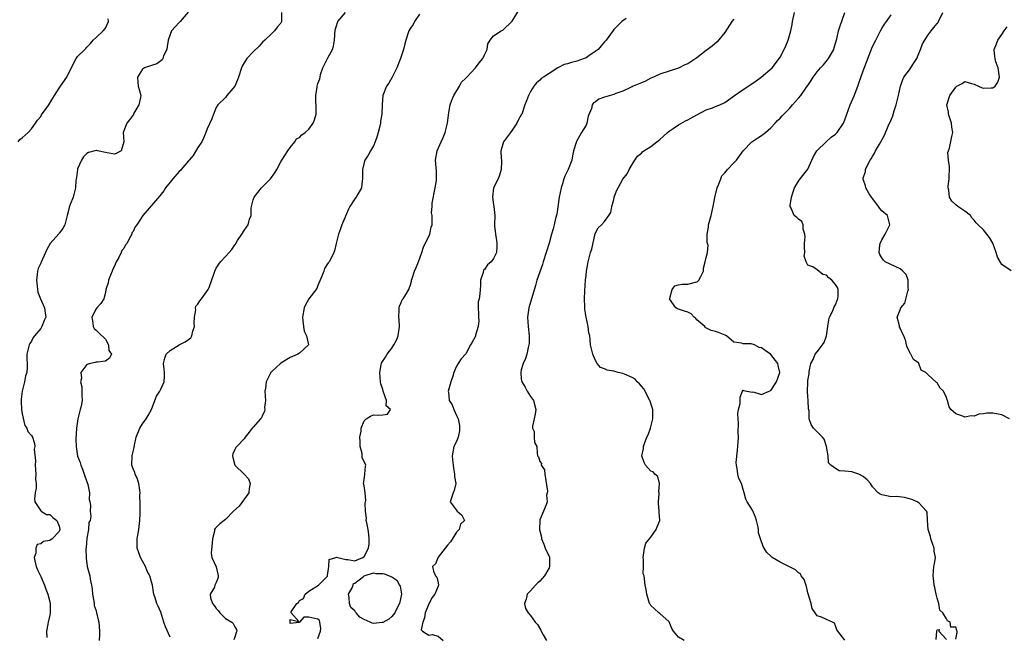
# Model space of a CAD drawing. Units: inches. Extents: x 2574000 to 2577000, y 1533000 to 1536000.
# Drawn here: x 2574596 to 2574810, y 1533794 to 1533927 of the extents above; entities that cross this region are included whole.
import ezdxf

# ---------------------------------------------------------------- set-up
doc = ezdxf.new("R2010")
doc.units = ezdxf.units.IN
doc.header["$MEASUREMENT"] = 0
doc.layers.add('LD25741533_2ft', color=113, linetype='Continuous')

msp = doc.modelspace()

# ---------------------------------------------------------------- linework, layer by layer
at = {"layer": 'LD25741533_2ft'}
for points, elevation in [([(2574661, 1533793.44), (2574661.56, 1533795), (2574661.59, 1533795.59), (2574661.38, 1533797), (2574661.3, 1533797.3), (2574661, 1533797.64), (2574659, 1533798.07), (2574657.95, 1533798.05), (2574657, 1533796.97), (2574656.92, 1533796.92), (2574655, 1533796.65), (2574654.97, 1533797), (2574655, 1533797.55), (2574656.87, 1533797.13), (2574655.2, 1533799), (2574655.23, 1533799.23), (2574656.41, 1533801), (2574656.77, 1533801.23), (2574657, 1533801.64), (2574657.89, 1533802.11), (2574658.24, 1533803), (2574659, 1533803.68), (2574661.13, 1533805), (2574663, 1533806.87), (2574663.05, 1533806.95), (2574663.09, 1533807.09), (2574663.38, 1533809), (2574663.44, 1533810.56), (2574664.83, 1533811), (2574665, 1533811.04), (2574665.02, 1533811.02), (2574667, 1533810.56), (2574667.46, 1533810.54), (2574669, 1533810.28), (2574670.72, 1533811), (2574671, 1533811.18), (2574671.96, 1533813), (2574672.07, 1533813.93), (2574672.11, 1533815), (2574671.98, 1533815.98), (2574671.83, 1533817), (2574671.54, 1533818.46), (2574671.46, 1533819), (2574671.47, 1533819.47), (2574671.25, 1533821), (2574671.24, 1533822.76), (2574671.3, 1533823), (2574671.33, 1533823.33), (2574671.19, 1533825), (2574671, 1533826.47), (2574670.85, 1533827), (2574671, 1533827.81), (2574671.14, 1533829), (2574671.27, 1533830.73), (2574671.34, 1533831), (2574671, 1533831.76), (2574670.55, 1533832.55), (2574670.57, 1533833), (2574670.53, 1533833.47), (2574670.13, 1533835), (2574670.12, 1533836.12), (2574670.09, 1533837), (2574670.32, 1533838.32), (2574670.36, 1533839), (2574671, 1533840.56), (2574671.45, 1533841), (2574672.4, 1533841.6), (2574673, 1533841.87), (2574674.18, 1533841.82), (2574675, 1533841.85), (2574676.01, 1533841.99), (2574676.71, 1533843), (2574675.79, 1533843.79), (2574675.86, 1533845), (2574675.21, 1533846.79), (2574675.1, 1533847), (2574675, 1533847.33), (2574674.57, 1533848.57), (2574674.56, 1533849), (2574674.36, 1533851), (2574674.7, 1533852.7), (2574674.72, 1533853), (2574674.8, 1533853.2), (2574675.63, 1533854.37), (2574675.99, 1533855), (2574677, 1533856.33), (2574677.41, 1533857), (2574677.96, 1533858.04), (2574678.37, 1533859), (2574678.67, 1533861), (2574678.54, 1533862.54), (2574678.49, 1533863), (2574678.59, 1533864.59), (2574678.57, 1533865), (2574678.63, 1533865.37), (2574679, 1533866.17), (2574679.24, 1533866.76), (2574679.41, 1533867), (2574680.15, 1533868.15), (2574680.65, 1533869), (2574680.75, 1533869.25), (2574681, 1533869.98), (2574681.22, 1533870.78), (2574681.25, 1533871), (2574681.35, 1533871.35), (2574681.87, 1533873), (2574682.23, 1533873.77), (2574682.76, 1533875), (2574683.48, 1533877), (2574683.83, 1533878.17), (2574685.19, 1533881), (2574685.49, 1533882.51), (2574685.72, 1533883), (2574685.69, 1533885), (2574685.59, 1533885.59), (2574685.68, 1533887), (2574685.71, 1533887.71), (2574686.36, 1533891), (2574686.62, 1533892.62), (2574686.66, 1533893), (2574686.62, 1533894.62), (2574686.44, 1533897), (2574686.77, 1533899), (2574687.65, 1533901), (2574688.08, 1533901.92), (2574688.5, 1533903), (2574689.02, 1533905), (2574689.26, 1533906.74), (2574689.33, 1533907.33), (2574689.58, 1533909), (2574690, 1533910), (2574690.39, 1533911), (2574691.6, 1533913), (2574692.07, 1533913.93), (2574693, 1533914.78), (2574693.18, 1533915), (2574695.1, 1533917), (2574695.91, 1533918.09), (2574696.64, 1533919), (2574697, 1533919.82), (2574697.58, 1533921), (2574697.77, 1533922.23), (2574698.28, 1533923), (2574699, 1533923.94), (2574700.67, 1533925), (2574701, 1533925.17), (2574703, 1533927.13), (2574705.99, 1533931.99)], 7466), ([(2574632.95, 1533929.05), (2574631.17, 1533927), (2574631, 1533926.84), (2574629.33, 1533925), (2574629, 1533924.23), (2574628.59, 1533923), (2574628.4, 1533921.6), (2574628.27, 1533921), (2574627.59, 1533919.59), (2574627.42, 1533919), (2574627.3, 1533918.7), (2574627, 1533918.52), (2574626.14, 1533917.86), (2574625, 1533917.53), (2574623.5, 1533917), (2574623, 1533916.69), (2574621.93, 1533915), (2574622.02, 1533913.98), (2574622.13, 1533913), (2574622.33, 1533912.33), (2574622.64, 1533911), (2574622.57, 1533910.57), (2574622.22, 1533909), (2574621.19, 1533907.19), (2574621.09, 1533907), (2574621.07, 1533906.93), (2574620.23, 1533905.77), (2574619.63, 1533905), (2574618.88, 1533903), (2574618.99, 1533901.01), (2574618.41, 1533899), (2574617.5, 1533898.5), (2574617, 1533898.34), (2574615.4, 1533898.6), (2574613.29, 1533899), (2574613.07, 1533899.07), (2574613, 1533899.07), (2574611.35, 1533898.65), (2574611, 1533898.46), (2574610.26, 1533897.74), (2574609.83, 1533897), (2574609, 1533895.1), (2574608.97, 1533895), (2574608.72, 1533893.28), (2574608.65, 1533893), (2574608.61, 1533892.61), (2574608.55, 1533891), (2574608.04, 1533889), (2574607.39, 1533887.39), (2574607.14, 1533886.86), (2574607, 1533886.13), (2574606.76, 1533885), (2574606.23, 1533883), (2574605.8, 1533882.2), (2574605, 1533881.18), (2574604.91, 1533881.09), (2574603.04, 1533878.96), (2574602.31, 1533877.69), (2574602.03, 1533877), (2574601.08, 1533874.92), (2574601, 1533874.71), (2574600.47, 1533873.53), (2574600.32, 1533873), (2574600.26, 1533872.26), (2574600.09, 1533871), (2574600.24, 1533869.76), (2574600.29, 1533869), (2574600.4, 1533868.4), (2574600.94, 1533867), (2574601.81, 1533865), (2574601.96, 1533863.96), (2574602.13, 1533863), (2574601.73, 1533862.27), (2574601.26, 1533861), (2574601, 1533860.59), (2574599.67, 1533859), (2574599.41, 1533858.59), (2574599, 1533857.79), (2574598.66, 1533857.34), (2574598.5, 1533857), (2574598.02, 1533855), (2574598.02, 1533854.02), (2574598.09, 1533853), (2574598.11, 1533852.11), (2574598.03, 1533851), (2574597.69, 1533850.31), (2574597.5, 1533849), (2574597, 1533847), (2574596.76, 1533845.24), (2574596.76, 1533844.76), (2574596.84, 1533843), (2574597, 1533842.05), (2574597.57, 1533839.57), (2574598.02, 1533839), (2574598.23, 1533838.23), (2574599, 1533837.39), (2574599.2, 1533837), (2574599.64, 1533835.64), (2574599.73, 1533835), (2574599.59, 1533834.41), (2574599.87, 1533831.87), (2574599.79, 1533831), (2574599.95, 1533829), (2574599.91, 1533827.91), (2574600.02, 1533827), (2574600.04, 1533825.96), (2574599.83, 1533825), (2574599.64, 1533823.64), (2574599.74, 1533823), (2574601, 1533821.11), (2574601.12, 1533821), (2574602.28, 1533820.28), (2574603, 1533820.27), (2574603.65, 1533819.65), (2574604.47, 1533819), (2574605, 1533817.75), (2574605.15, 1533817), (2574605, 1533816.59), (2574603.48, 1533815), (2574603, 1533814.67), (2574601.58, 1533814.42), (2574601, 1533813.94), (2574600.24, 1533813.76), (2574599.98, 1533813), (2574599.92, 1533811.92), (2574599.62, 1533811), (2574599.75, 1533810.25), (2574600.02, 1533809), (2574600.31, 1533808.31), (2574601, 1533806.89), (2574601.8, 1533805), (2574602.12, 1533804.12), (2574602.56, 1533803), (2574603, 1533801.39), (2574603.08, 1533801), (2574603.09, 1533798.91), (2574603, 1533798.49), (2574602.62, 1533797), (2574602.56, 1533796.56), (2574602.27, 1533795), (2574602.34, 1533793.66)], 7474), ([(2574653.14, 1533929), (2574653.13, 1533927), (2574653, 1533926.71), (2574652.16, 1533925.84), (2574651.57, 1533925), (2574651, 1533924.43), (2574649.49, 1533923), (2574649, 1533922.57), (2574648.27, 1533921.73), (2574647, 1533920.46), (2574645.64, 1533919), (2574645, 1533918.09), (2574644.61, 1533917.39), (2574644.44, 1533917), (2574643.78, 1533915), (2574643.58, 1533914.42), (2574642.99, 1533913.01), (2574641.3, 1533911), (2574641, 1533910.6), (2574639.35, 1533909), (2574639, 1533908.43), (2574638.38, 1533907), (2574638.05, 1533905.95), (2574637, 1533903.82), (2574636.76, 1533903), (2574636.26, 1533901.74), (2574635.88, 1533901), (2574635, 1533899.73), (2574633.98, 1533898.02), (2574633.1, 1533897), (2574633, 1533896.86), (2574631.42, 1533895), (2574631.24, 1533894.76), (2574631, 1533894.54), (2574629.59, 1533893), (2574629, 1533892.28), (2574627.98, 1533891), (2574627.62, 1533890.38), (2574626.75, 1533889.25), (2574623.12, 1533885), (2574621.8, 1533883), (2574621.46, 1533882.54), (2574621, 1533881.59), (2574620.76, 1533881.24), (2574620.69, 1533881), (2574620.46, 1533880.46), (2574619.61, 1533879), (2574619.34, 1533878.66), (2574619, 1533877.87), (2574618.58, 1533877.42), (2574618.45, 1533877), (2574617.91, 1533875.91), (2574617.35, 1533875), (2574617, 1533874.05), (2574616.6, 1533873.4), (2574616.48, 1533873), (2574616.08, 1533872.08), (2574615.66, 1533871), (2574615.57, 1533870.43), (2574615.11, 1533869), (2574615, 1533868.34), (2574614.69, 1533867), (2574614.04, 1533865.96), (2574613.14, 1533865), (2574613, 1533864.82), (2574612.05, 1533863), (2574612.29, 1533861.71), (2574612.33, 1533861), (2574612.54, 1533860.54), (2574613, 1533860.21), (2574613.59, 1533859.59), (2574615, 1533858.28), (2574615.7, 1533857), (2574615.78, 1533855.78), (2574616.32, 1533855), (2574615.86, 1533854.14), (2574615, 1533853.52), (2574613.3, 1533853.3), (2574613, 1533853.25), (2574612.77, 1533853.23), (2574611.8, 1533853), (2574611, 1533852.75), (2574609.69, 1533851), (2574609.8, 1533849.8), (2574609.65, 1533849), (2574609.93, 1533847.93), (2574609.93, 1533847), (2574609.88, 1533846.12), (2574609.96, 1533845), (2574609.74, 1533843.74), (2574609.57, 1533843), (2574609.01, 1533841), (2574608.73, 1533839), (2574608.6, 1533836.61), (2574608.65, 1533835), (2574608.95, 1533832.95), (2574609.54, 1533831.54), (2574609.67, 1533831), (2574610.08, 1533830.08), (2574610.44, 1533829), (2574610.57, 1533828.57), (2574611.16, 1533827), (2574611.24, 1533826.76), (2574611.59, 1533825), (2574611.52, 1533823.52), (2574611.65, 1533823), (2574611.75, 1533822.25), (2574611.69, 1533821), (2574611.82, 1533819.82), (2574611.71, 1533819), (2574611.45, 1533818.55), (2574611.36, 1533817), (2574611, 1533815.14), (2574610.84, 1533813.16), (2574610.79, 1533812.79), (2574610.81, 1533810.81), (2574611.07, 1533809), (2574611.5, 1533807.5), (2574611.61, 1533807), (2574611.71, 1533806.29), (2574612, 1533805), (2574612.11, 1533804.11), (2574612.22, 1533803), (2574612.48, 1533801.52), (2574612.54, 1533801), (2574612.61, 1533800.61), (2574613, 1533799.41), (2574613.11, 1533799), (2574613.47, 1533797.47), (2574613.6, 1533797), (2574613.76, 1533795), (2574613.72, 1533794.28), (2574613.69, 1533793)], 7472), ([(2574629, 1533793.69), (2574627.99, 1533795.99), (2574627.65, 1533797), (2574627, 1533799.14), (2574626.43, 1533800.43), (2574626.14, 1533801), (2574625.79, 1533802.21), (2574625.52, 1533803), (2574625.42, 1533803.42), (2574625.17, 1533805), (2574625, 1533805.68), (2574624.64, 1533807), (2574624.03, 1533808.03), (2574623.7, 1533809), (2574623, 1533810.15), (2574622.61, 1533811), (2574622.17, 1533812.17), (2574621.91, 1533813), (2574621.85, 1533815), (2574622.21, 1533817), (2574622.28, 1533817.72), (2574622.48, 1533819), (2574622.52, 1533820.52), (2574622.5, 1533821), (2574622.51, 1533822.5), (2574622.48, 1533824.48), (2574622.52, 1533825), (2574622.45, 1533825.55), (2574622.22, 1533827), (2574621.96, 1533827.96), (2574621.46, 1533829), (2574621.39, 1533829.39), (2574621, 1533830.2), (2574620.76, 1533831), (2574620.83, 1533833), (2574621, 1533833.94), (2574621.24, 1533834.76), (2574621.3, 1533835.3), (2574621.68, 1533837), (2574622.43, 1533839), (2574623, 1533839.91), (2574623.86, 1533841), (2574624.29, 1533841.71), (2574625, 1533843), (2574625.72, 1533845), (2574626.08, 1533845.92), (2574626.78, 1533847), (2574627, 1533847.42), (2574627.71, 1533849), (2574627.78, 1533850.22), (2574627.78, 1533851), (2574627.72, 1533851.72), (2574627.57, 1533853), (2574627.83, 1533854.17), (2574628.15, 1533855), (2574629, 1533855.78), (2574630.98, 1533857), (2574632.3, 1533857.7), (2574633, 1533858.18), (2574633.47, 1533858.53), (2574633.72, 1533859), (2574633.95, 1533859.95), (2574634.31, 1533861), (2574634.24, 1533861.76), (2574634.29, 1533863), (2574634.6, 1533864.6), (2574634.51, 1533865), (2574634.58, 1533865.42), (2574635, 1533865.8), (2574635.42, 1533866.58), (2574635.82, 1533867), (2574637.25, 1533869), (2574637.46, 1533869.46), (2574638.51, 1533872.51), (2574638.66, 1533873), (2574639, 1533873.59), (2574639.54, 1533874.46), (2574639.91, 1533875), (2574641, 1533876.16), (2574641.75, 1533877), (2574642.37, 1533877.63), (2574643, 1533878.64), (2574643.15, 1533878.85), (2574643.22, 1533879), (2574643.58, 1533879.58), (2574644.51, 1533881), (2574645, 1533881.79), (2574645.52, 1533882.48), (2574645.89, 1533883), (2574646.21, 1533884.21), (2574646.51, 1533885), (2574646.56, 1533886.56), (2574646.62, 1533887), (2574647, 1533888.39), (2574647.2, 1533889), (2574648.76, 1533891), (2574649, 1533891.26), (2574650.73, 1533893), (2574651.7, 1533894.3), (2574652.07, 1533895), (2574653, 1533896.64), (2574653.18, 1533897), (2574654.45, 1533899), (2574655, 1533899.76), (2574655.99, 1533901), (2574656.39, 1533901.61), (2574657, 1533901.95), (2574657.54, 1533902.46), (2574658.25, 1533903), (2574659, 1533903.69), (2574659.97, 1533905), (2574660.23, 1533905.77), (2574660.59, 1533907), (2574660.59, 1533909), (2574660.53, 1533909.47), (2574660.52, 1533911), (2574660.83, 1533912.83), (2574660.84, 1533913), (2574661, 1533913.61), (2574661.38, 1533914.62), (2574661.48, 1533915), (2574661.58, 1533915.58), (2574662.05, 1533917), (2574663.15, 1533919.15), (2574664.16, 1533921), (2574664.33, 1533921.67), (2574664.6, 1533923), (2574664.75, 1533925.25), (2574665, 1533926.12), (2574665.21, 1533926.79), (2574665.32, 1533927), (2574666.98, 1533929.01)], 7470), ([(2574683, 1533928.59), (2574681.92, 1533927), (2574681.58, 1533926.42), (2574681, 1533925.59), (2574680.65, 1533925), (2574679.98, 1533923), (2574679.77, 1533922.23), (2574679.52, 1533921), (2574678.87, 1533919), (2574678.05, 1533917), (2574677.03, 1533914.97), (2574676.32, 1533913.68), (2574675.83, 1533913), (2574675.05, 1533911), (2574674.92, 1533909.08), (2574674.83, 1533907), (2574674.54, 1533905.46), (2574674.5, 1533905), (2574674.37, 1533904.37), (2574674.03, 1533903), (2574673.8, 1533902.2), (2574673.39, 1533901), (2574673, 1533900.12), (2574672.34, 1533899), (2574671.88, 1533898.12), (2574671.16, 1533897), (2574671, 1533896.47), (2574670.6, 1533895), (2574670.62, 1533893), (2574670.54, 1533892.54), (2574670.44, 1533891), (2574669.64, 1533889.64), (2574669.29, 1533889), (2574669, 1533888.61), (2574667.93, 1533887), (2574667.6, 1533886.4), (2574666.19, 1533883), (2574665.86, 1533882.14), (2574665.45, 1533881), (2574664.97, 1533879), (2574664.61, 1533877.39), (2574664.46, 1533877), (2574663.91, 1533875.91), (2574663.43, 1533875), (2574663.21, 1533874.79), (2574662.42, 1533873.58), (2574662.28, 1533873), (2574661.86, 1533871.86), (2574661, 1533869.88), (2574660.75, 1533869.25), (2574659.04, 1533867), (2574658.32, 1533865.68), (2574657.99, 1533865), (2574657.64, 1533863), (2574657.76, 1533862.24), (2574657.85, 1533861), (2574657.98, 1533859.98), (2574658.53, 1533859), (2574658.98, 1533857.02), (2574658.97, 1533857), (2574657, 1533855.23), (2574656.64, 1533855), (2574655.48, 1533854.52), (2574655, 1533854.26), (2574652.95, 1533853.05), (2574652.91, 1533853), (2574651, 1533851.27), (2574650.8, 1533851), (2574650.61, 1533850.61), (2574649.76, 1533849), (2574649.64, 1533847.64), (2574649.53, 1533847), (2574649.62, 1533845), (2574649.45, 1533843.45), (2574649.49, 1533843), (2574649.43, 1533842.57), (2574649, 1533841.78), (2574648.78, 1533841.22), (2574648.56, 1533841), (2574647, 1533839.21), (2574646.75, 1533839), (2574646.08, 1533838.08), (2574645.22, 1533837), (2574645, 1533836.68), (2574643.43, 1533835), (2574643.21, 1533834.79), (2574643, 1533834.34), (2574642.61, 1533833.39), (2574642.52, 1533833), (2574642.59, 1533832.59), (2574642.98, 1533831), (2574645.03, 1533829.03), (2574646, 1533828), (2574646.32, 1533827), (2574646.09, 1533825.91), (2574646.04, 1533825), (2574643.93, 1533822.07), (2574642.74, 1533821), (2574641, 1533819.17), (2574640.72, 1533819), (2574639.77, 1533818.23), (2574639, 1533817.46), (2574638.73, 1533817.27), (2574638.64, 1533817), (2574638.64, 1533816.64), (2574638.19, 1533815), (2574638.12, 1533814.12), (2574637.9, 1533811.9), (2574638.06, 1533811), (2574639, 1533808.95), (2574639.33, 1533807.33), (2574639.42, 1533807), (2574639.38, 1533806.62), (2574639, 1533805.54), (2574638.69, 1533805), (2574638.58, 1533804.58), (2574637.7, 1533803), (2574637.76, 1533802.24), (2574638.17, 1533801), (2574638.55, 1533800.55), (2574639, 1533799.91), (2574639.45, 1533799.45), (2574639.76, 1533799), (2574641, 1533797.79), (2574642.35, 1533797), (2574642.68, 1533796.68), (2574643, 1533795.96), (2574643.38, 1533795.38), (2574643.44, 1533795), (2574643.28, 1533794.72), (2574643, 1533793.7), (2574642.83, 1533793.17)], 7468), ([(2574740.24, 1533793), (2574739, 1533793.72), (2574737.92, 1533795), (2574737.58, 1533795.58), (2574737, 1533797.05), (2574735, 1533798.82), (2574734.75, 1533799), (2574733.85, 1533799.85), (2574733, 1533800.6), (2574732.85, 1533800.84), (2574732.77, 1533801), (2574732.17, 1533803), (2574732.02, 1533804.03), (2574731.78, 1533805), (2574731.68, 1533806.32), (2574731.55, 1533807), (2574731.39, 1533807.4), (2574731.45, 1533809), (2574731.47, 1533810.53), (2574731.38, 1533811), (2574731.46, 1533811.46), (2574731.62, 1533813), (2574731.93, 1533814.07), (2574733, 1533815.41), (2574734.16, 1533817), (2574734.38, 1533817.62), (2574734.99, 1533819), (2574734.81, 1533820.81), (2574734.83, 1533821), (2574734.66, 1533822.66), (2574734.7, 1533823), (2574734.82, 1533824.82), (2574734.83, 1533825), (2574734.78, 1533825.22), (2574734.87, 1533827), (2574734.53, 1533828.53), (2574733.92, 1533829), (2574733.53, 1533829.53), (2574733, 1533829.64), (2574731.84, 1533831), (2574731.55, 1533831.55), (2574731.11, 1533833), (2574731.42, 1533834.58), (2574731.44, 1533835), (2574731.66, 1533835.66), (2574732.19, 1533837), (2574732.44, 1533837.56), (2574732.94, 1533839), (2574733.45, 1533841), (2574733.48, 1533842.52), (2574733.45, 1533843), (2574733, 1533844.34), (2574732.85, 1533844.85), (2574732.83, 1533845), (2574731.53, 1533847.53), (2574731, 1533848.05), (2574730.59, 1533848.59), (2574730.06, 1533849), (2574729.61, 1533849.61), (2574729, 1533849.98), (2574727.35, 1533850.65), (2574727, 1533850.82), (2574725.99, 1533851), (2574725, 1533851.3), (2574723.54, 1533851.54), (2574723, 1533851.85), (2574722.11, 1533852.11), (2574721.44, 1533853), (2574721, 1533853.8), (2574720.46, 1533855), (2574720.16, 1533856.16), (2574720, 1533857), (2574719.92, 1533858.08), (2574719.79, 1533859), (2574719.61, 1533859.61), (2574719.47, 1533861), (2574719.03, 1533863.03), (2574718.74, 1533864.74), (2574718.75, 1533865.25), (2574718.66, 1533867), (2574718.73, 1533868.73), (2574718.9, 1533871), (2574719, 1533872.07), (2574719.11, 1533873), (2574719.41, 1533874.59), (2574719.46, 1533875), (2574719.6, 1533875.6), (2574720, 1533877), (2574720.24, 1533877.76), (2574721, 1533881.11), (2574721.64, 1533882.36), (2574722.35, 1533883), (2574723, 1533883.76), (2574723.94, 1533885), (2574724.35, 1533885.65), (2574724.57, 1533887), (2574725, 1533888.5), (2574725.12, 1533889), (2574725.6, 1533890.4), (2574725.92, 1533891), (2574727, 1533892.87), (2574727.92, 1533894.08), (2574728.34, 1533895), (2574729, 1533896.07), (2574729.53, 1533897), (2574730.16, 1533897.84), (2574731, 1533898.56), (2574731.22, 1533898.78), (2574731.52, 1533899), (2574733, 1533899.97), (2574735, 1533901.51), (2574735.8, 1533902.2), (2574736.66, 1533903), (2574737, 1533903.29), (2574737.86, 1533903.86), (2574739, 1533904.66), (2574740.49, 1533905.51), (2574741, 1533905.75), (2574743, 1533906.85), (2574745, 1533907.91), (2574746.37, 1533908.37), (2574747, 1533908.6), (2574747.94, 1533909), (2574749, 1533909.5), (2574751.12, 1533911), (2574753, 1533912.29), (2574754.64, 1533913.36), (2574755.79, 1533914.21), (2574756.93, 1533915), (2574759.26, 1533917), (2574760.03, 1533917.97), (2574761, 1533919.3), (2574761.85, 1533921), (2574762.22, 1533921.78), (2574762.75, 1533923), (2574763.35, 1533925), (2574763.6, 1533926.4), (2574763.69, 1533927), (2574764.09, 1533929)], 7460), ([(2574775, 1533793.04), (2574773.47, 1533795), (2574773.29, 1533795.29), (2574773, 1533796.15), (2574772.73, 1533796.73), (2574772.35, 1533797), (2574771, 1533797.57), (2574769.98, 1533798.02), (2574769, 1533798.32), (2574768.61, 1533799), (2574767.94, 1533799.94), (2574767.69, 1533801), (2574767, 1533803.3), (2574766.68, 1533804.68), (2574766.18, 1533806.18), (2574765.58, 1533807), (2574765.4, 1533807.4), (2574765, 1533807.67), (2574764.31, 1533808.31), (2574761, 1533809.98), (2574759.29, 1533811), (2574759.12, 1533811.12), (2574759, 1533811.27), (2574758.09, 1533812.09), (2574757.55, 1533813), (2574757.32, 1533813.32), (2574756.74, 1533815), (2574756.33, 1533816.33), (2574756.32, 1533817), (2574756.17, 1533817.83), (2574755.87, 1533819), (2574755.67, 1533819.67), (2574755, 1533821.19), (2574753.87, 1533823), (2574753.57, 1533823.57), (2574753.23, 1533825), (2574753, 1533825.73), (2574752.64, 1533827), (2574752.07, 1533828.07), (2574751.86, 1533829), (2574751.74, 1533830.26), (2574751.54, 1533831), (2574751.51, 1533831.51), (2574751.76, 1533834.24), (2574751.95, 1533835.95), (2574751.96, 1533837), (2574751.89, 1533838.11), (2574752.02, 1533840.02), (2574751.91, 1533841), (2574751.85, 1533842.15), (2574752.02, 1533843), (2574752.35, 1533844.35), (2574752.34, 1533845.66), (2574752.88, 1533847), (2574753, 1533847.21), (2574753.1, 1533847.1), (2574753.81, 1533847), (2574755, 1533846.8), (2574755.16, 1533846.84), (2574757, 1533846.28), (2574758.63, 1533847), (2574759, 1533847.13), (2574760.21, 1533849), (2574760.96, 1533851), (2574760.58, 1533852.58), (2574760.51, 1533853), (2574759, 1533854.91), (2574758.94, 1533854.94), (2574758.91, 1533855), (2574757.77, 1533855.77), (2574757, 1533856.37), (2574756.43, 1533856.43), (2574755.44, 1533857), (2574754.73, 1533857.27), (2574753, 1533857.21), (2574752.61, 1533857.39), (2574751, 1533857.61), (2574749.37, 1533859), (2574749.13, 1533859.13), (2574747.66, 1533859.66), (2574747, 1533859.88), (2574746.11, 1533860.11), (2574744.8, 1533860.8), (2574744.68, 1533861), (2574743, 1533862.47), (2574742.73, 1533862.73), (2574742.37, 1533863), (2574741.73, 1533863.73), (2574741, 1533864.08), (2574740.34, 1533864.34), (2574739, 1533864.78), (2574738.79, 1533864.79), (2574738.46, 1533865), (2574737.07, 1533867), (2574737.14, 1533867.14), (2574737.64, 1533869), (2574738.23, 1533869.77), (2574739, 1533870.01), (2574739.83, 1533870.17), (2574741, 1533870.17), (2574743, 1533870.67), (2574743.19, 1533870.81), (2574743.39, 1533871), (2574743.85, 1533871.85), (2574744.43, 1533873), (2574744.39, 1533873.61), (2574744.79, 1533875), (2574745, 1533875.96), (2574745.31, 1533877), (2574745.42, 1533878.58), (2574745.31, 1533879), (2574745.2, 1533879.2), (2574745.19, 1533881), (2574745.52, 1533882.48), (2574745.52, 1533883), (2574746.1, 1533885), (2574746.54, 1533887), (2574746.89, 1533888.89), (2574747.39, 1533891), (2574747.69, 1533891.69), (2574748.16, 1533893), (2574748.4, 1533893.6), (2574749, 1533894.23), (2574749.63, 1533895), (2574751, 1533896.4), (2574751.54, 1533897), (2574753.03, 1533899), (2574754.91, 1533901), (2574756.17, 1533901.83), (2574757, 1533902.36), (2574757.86, 1533903), (2574759, 1533904.01), (2574759.92, 1533905), (2574760.43, 1533905.57), (2574761, 1533906.1), (2574761.41, 1533906.6), (2574763, 1533908.22), (2574763.65, 1533909), (2574765, 1533910.42), (2574765.48, 1533911), (2574766.57, 1533912.57), (2574766.93, 1533913.07), (2574767, 1533913.19), (2574767.72, 1533914.28), (2574768.14, 1533915), (2574769, 1533916.15), (2574769.75, 1533917), (2574770.36, 1533917.64), (2574771.28, 1533918.72), (2574771.46, 1533919), (2574772.61, 1533921), (2574772.68, 1533921.32), (2574773, 1533922.34), (2574773.26, 1533923.26), (2574773.6, 1533925), (2574773.9, 1533925.9), (2574774.99, 1533929)], 7458), ([(2574799, 1533793.28), (2574799.3, 1533794.7), (2574799.29, 1533795), (2574799.2, 1533795.2), (2574799, 1533795.92), (2574797.92, 1533795.92), (2574797.82, 1533797), (2574797.23, 1533797.23), (2574797, 1533797.67), (2574796.19, 1533799), (2574795.59, 1533799.59), (2574795.37, 1533801), (2574795, 1533802.15), (2574794.78, 1533803), (2574794.47, 1533804.47), (2574794.35, 1533805), (2574794.23, 1533805.77), (2574794.08, 1533807), (2574794.26, 1533809), (2574794.43, 1533809.57), (2574794.6, 1533811), (2574794.35, 1533812.35), (2574794.35, 1533813), (2574793.63, 1533815), (2574793.51, 1533815.51), (2574793, 1533817), (2574792.92, 1533819), (2574792.78, 1533820.78), (2574792.7, 1533821), (2574791, 1533822.81), (2574790.66, 1533823), (2574789.52, 1533823.52), (2574789, 1533823.71), (2574787.93, 1533823.93), (2574786.17, 1533824.17), (2574785, 1533824.12), (2574783, 1533824.54), (2574782.66, 1533824.66), (2574782.22, 1533825), (2574781, 1533826.29), (2574780.52, 1533827), (2574779.81, 1533827.81), (2574779, 1533828.5), (2574778.02, 1533829), (2574776.51, 1533829.49), (2574775, 1533829.69), (2574773.74, 1533829.74), (2574773, 1533830.21), (2574771.98, 1533831), (2574771.5, 1533831.5), (2574771.36, 1533833), (2574771, 1533834.98), (2574770.56, 1533836.56), (2574770.16, 1533837), (2574768.2, 1533839), (2574767.74, 1533839.74), (2574767.27, 1533841), (2574767.27, 1533842.73), (2574767.16, 1533843.17), (2574767.08, 1533845), (2574767, 1533845.87), (2574766.92, 1533846.92), (2574766.96, 1533848.96), (2574767, 1533849.28), (2574767.28, 1533850.72), (2574767.25, 1533851), (2574767.26, 1533851.26), (2574767.67, 1533853), (2574768.12, 1533853.88), (2574768.59, 1533855), (2574769, 1533855.49), (2574770.18, 1533857), (2574770.5, 1533857.5), (2574771.06, 1533858.94), (2574771.31, 1533861), (2574771.54, 1533862.46), (2574771.7, 1533863), (2574772.41, 1533864.41), (2574772.64, 1533865), (2574772.72, 1533865.28), (2574773, 1533865.71), (2574773.34, 1533866.66), (2574773.48, 1533867), (2574773.57, 1533867.57), (2574773.58, 1533869), (2574773.43, 1533869.43), (2574773, 1533870.11), (2574772.22, 1533871), (2574771.56, 1533871.56), (2574771, 1533872.08), (2574770.26, 1533872.26), (2574769, 1533873.27), (2574768.07, 1533873.93), (2574767, 1533874.28), (2574766.66, 1533875), (2574766.22, 1533876.22), (2574766.31, 1533877), (2574766.26, 1533878.27), (2574766.3, 1533879), (2574766.43, 1533880.43), (2574766.36, 1533881), (2574765.95, 1533882.05), (2574765.98, 1533883), (2574765.73, 1533883.73), (2574765, 1533884.23), (2574764.6, 1533884.6), (2574764.03, 1533885), (2574763.41, 1533886.59), (2574763.18, 1533887), (2574763.17, 1533887.17), (2574763.44, 1533889), (2574763.83, 1533890.17), (2574764.12, 1533891), (2574765, 1533892.48), (2574765.36, 1533893), (2574767, 1533895.04), (2574767.87, 1533897), (2574768.23, 1533897.77), (2574768.97, 1533899), (2574770.95, 1533901), (2574772.03, 1533901.97), (2574773, 1533902.65), (2574773.34, 1533903), (2574774.71, 1533905), (2574775, 1533905.71), (2574775.43, 1533907), (2574776.15, 1533909), (2574777.05, 1533910.95), (2574777.82, 1533913), (2574778.11, 1533913.89), (2574779, 1533916.35), (2574781, 1533921.65), (2574781.68, 1533923), (2574782.71, 1533925), (2574783, 1533925.53), (2574783.57, 1533926.43), (2574784.05, 1533927), (2574785, 1533928.48)], 7456), ([(2574810.65, 1533841), (2574809, 1533841.84), (2574807, 1533842.26), (2574805.76, 1533842.24), (2574805, 1533842.09), (2574803.99, 1533842.01), (2574803, 1533841.6), (2574802.34, 1533841.66), (2574801, 1533841.36), (2574800.33, 1533841.67), (2574799, 1533842.05), (2574797.95, 1533843), (2574797.6, 1533843.6), (2574797.21, 1533845), (2574797.14, 1533845.14), (2574797, 1533845.6), (2574796.32, 1533847), (2574795.61, 1533847.61), (2574795, 1533848.8), (2574794.86, 1533848.86), (2574793, 1533850.52), (2574792.54, 1533851), (2574791.55, 1533851.55), (2574791.03, 1533853), (2574791, 1533853.04), (2574789.88, 1533853.88), (2574789.27, 1533855), (2574789.14, 1533855.14), (2574789, 1533855.58), (2574788.5, 1533856.5), (2574788.36, 1533857), (2574788.18, 1533857.82), (2574787.78, 1533859), (2574787.51, 1533859.51), (2574787, 1533860.64), (2574786.86, 1533860.86), (2574786.82, 1533861), (2574786.83, 1533861.17), (2574786.35, 1533863), (2574787, 1533864.6), (2574787.14, 1533865), (2574787.95, 1533866.05), (2574788.64, 1533868.64), (2574788.77, 1533869), (2574788.73, 1533869.27), (2574788.72, 1533871), (2574788.27, 1533872.27), (2574787.57, 1533873), (2574787, 1533873.51), (2574783.72, 1533875), (2574783.35, 1533875.35), (2574783, 1533875.85), (2574782.56, 1533876.56), (2574782.4, 1533877), (2574782.58, 1533878.58), (2574782.64, 1533879), (2574783, 1533879.77), (2574783.73, 1533881), (2574784.17, 1533881.83), (2574784.74, 1533883), (2574784.21, 1533885), (2574783, 1533886.05), (2574782.55, 1533886.55), (2574782.28, 1533887), (2574781.74, 1533887.74), (2574781, 1533888.71), (2574780.75, 1533889), (2574780.25, 1533889.75), (2574779.52, 1533891), (2574779.48, 1533891.48), (2574779, 1533892.9), (2574778.98, 1533893), (2574779, 1533893.11), (2574779.45, 1533894.55), (2574779.48, 1533895), (2574779.81, 1533895.81), (2574780.48, 1533897), (2574780.71, 1533897.29), (2574781, 1533897.82), (2574781.45, 1533898.55), (2574781.63, 1533899), (2574782.47, 1533900.47), (2574782.8, 1533901), (2574783.55, 1533902.45), (2574784.4, 1533904.4), (2574785, 1533905.72), (2574785.38, 1533906.62), (2574785.68, 1533907.68), (2574786.14, 1533909), (2574786.64, 1533911), (2574787.04, 1533913), (2574787.53, 1533914.47), (2574787.79, 1533915), (2574789, 1533916.6), (2574789.28, 1533917), (2574789.72, 1533917.72), (2574790.56, 1533919), (2574791, 1533920.12), (2574791.39, 1533921), (2574791.8, 1533922.2), (2574793, 1533924.15), (2574793.7, 1533925), (2574794.23, 1533925.77), (2574795, 1533926.61), (2574795.16, 1533926.84), (2574795.3, 1533927), (2574796.21, 1533929)], 7454), ([(2574596.15, 1533901), (2574596.52, 1533901.48), (2574597, 1533901.86), (2574598.3, 1533903), (2574599, 1533903.79), (2574599.9, 1533905), (2574600.34, 1533905.66), (2574601, 1533906.48), (2574601.2, 1533906.8), (2574602.8, 1533909), (2574603, 1533909.32), (2574603.6, 1533910.4), (2574604.01, 1533911), (2574605, 1533912.61), (2574605.29, 1533913), (2574606.63, 1533915), (2574607, 1533915.79), (2574608.66, 1533919), (2574609, 1533919.49), (2574610.52, 1533921), (2574610.78, 1533921.22), (2574611, 1533921.51), (2574611.75, 1533922.25), (2574612.36, 1533923), (2574613, 1533923.58), (2574614.5, 1533925), (2574615, 1533925.59), (2574615.7, 1533927), (2574615.64, 1533927.64)], 7476), ([(2574727.72, 1533927.72), (2574726.75, 1533927), (2574725, 1533925.27), (2574724.88, 1533925.12), (2574723.33, 1533923), (2574723.18, 1533922.82), (2574723, 1533922.66), (2574722.26, 1533921.74), (2574721.62, 1533921), (2574721, 1533920.51), (2574719.58, 1533919.58), (2574719, 1533919.17), (2574718.62, 1533919), (2574717, 1533918.43), (2574715.84, 1533918.16), (2574715, 1533917.87), (2574714.29, 1533917.71), (2574712.87, 1533917), (2574711, 1533915.75), (2574709.79, 1533915), (2574709.33, 1533914.67), (2574709, 1533914.35), (2574708.26, 1533913.74), (2574707.68, 1533913), (2574707, 1533911.91), (2574706.52, 1533911), (2574706.12, 1533909.88), (2574705.74, 1533909), (2574705.08, 1533907), (2574705, 1533906.82), (2574704.34, 1533905.66), (2574704, 1533905), (2574703, 1533903.47), (2574702.63, 1533903), (2574701.17, 1533901), (2574701, 1533900.49), (2574700.6, 1533899), (2574700.65, 1533897.35), (2574700.71, 1533897), (2574700.72, 1533896.72), (2574700.64, 1533895), (2574700.26, 1533893.74), (2574699.99, 1533893), (2574699.01, 1533891), (2574698.73, 1533889), (2574699, 1533887.36), (2574699.08, 1533887), (2574699.25, 1533885), (2574699.18, 1533883), (2574699.19, 1533882.81), (2574699.38, 1533881), (2574699.65, 1533879.64), (2574699.73, 1533879), (2574699.68, 1533878.32), (2574699.66, 1533877), (2574699, 1533875.68), (2574698.44, 1533875), (2574697.65, 1533874.35), (2574697, 1533873.31), (2574696.83, 1533873.17), (2574696.72, 1533872.72), (2574696.19, 1533871), (2574696.16, 1533869.84), (2574696.08, 1533869), (2574696.03, 1533868.03), (2574695.86, 1533867), (2574695.69, 1533866.31), (2574695.68, 1533865), (2574695.77, 1533863.77), (2574695.76, 1533863), (2574695.78, 1533862.22), (2574695.68, 1533861), (2574695.11, 1533859.11), (2574695.08, 1533858.92), (2574695, 1533858.75), (2574694.39, 1533857.61), (2574693.98, 1533857), (2574693, 1533855.06), (2574692, 1533854), (2574691.35, 1533853), (2574691, 1533852.42), (2574690.42, 1533851), (2574690.21, 1533850.21), (2574689.77, 1533849), (2574689.2, 1533847), (2574689.21, 1533846.79), (2574689.4, 1533845), (2574690.04, 1533844.04), (2574690.39, 1533843), (2574691, 1533841.7), (2574691.31, 1533841), (2574691.59, 1533839.59), (2574691.65, 1533839), (2574691.62, 1533838.38), (2574691.31, 1533837), (2574691, 1533836.08), (2574690.41, 1533835), (2574690.21, 1533833.78), (2574690.03, 1533833), (2574690.11, 1533832.11), (2574690.26, 1533831), (2574690.29, 1533830.29), (2574690.56, 1533829), (2574690.54, 1533828.54), (2574690.83, 1533827), (2574690.49, 1533825.51), (2574690.22, 1533825), (2574689.87, 1533823.87), (2574689.58, 1533823), (2574691.09, 1533821), (2574692.14, 1533820.14), (2574692.7, 1533819), (2574691.84, 1533818.16), (2574691.54, 1533817), (2574691, 1533816.49), (2574689.66, 1533814.34), (2574689, 1533813.61), (2574688.5, 1533813), (2574687.04, 1533811.04), (2574686.41, 1533809.59), (2574685.78, 1533809), (2574685.99, 1533807.99), (2574686.46, 1533807), (2574686.69, 1533806.69), (2574687, 1533805.46), (2574687.1, 1533805), (2574687, 1533804.8), (2574686.26, 1533803), (2574685.7, 1533802.3), (2574685, 1533800.96), (2574684.19, 1533799), (2574684.06, 1533797.94), (2574683.69, 1533797), (2574683.3, 1533795.3), (2574683.62, 1533795), (2574685, 1533794.17), (2574685.73, 1533794.27), (2574687, 1533793.97), (2574688.07, 1533793)], 7464), ([(2574751, 1533927.57), (2574750.58, 1533927), (2574749, 1533924.66), (2574747.35, 1533922.65), (2574746.27, 1533921.73), (2574745, 1533920.76), (2574743, 1533919.16), (2574741, 1533917.89), (2574740.38, 1533917.62), (2574739, 1533916.94), (2574737, 1533916.25), (2574735, 1533915.66), (2574733.63, 1533915), (2574733, 1533914.75), (2574731.86, 1533914.14), (2574731, 1533913.73), (2574729.22, 1533913), (2574729, 1533912.87), (2574728.79, 1533912.79), (2574727, 1533911.96), (2574725.47, 1533911.47), (2574725, 1533911.26), (2574723, 1533910.62), (2574721.79, 1533910.21), (2574721, 1533909.59), (2574720.6, 1533909.4), (2574720.35, 1533909), (2574720.21, 1533908.21), (2574719.46, 1533906.54), (2574719.19, 1533905), (2574719, 1533904.59), (2574718.01, 1533903), (2574717, 1533901.21), (2574716.91, 1533901.09), (2574716.86, 1533900.86), (2574716.32, 1533899), (2574716.07, 1533897.93), (2574715.92, 1533897), (2574715.16, 1533895), (2574714.43, 1533893.57), (2574714.22, 1533893), (2574713.91, 1533891.91), (2574713.59, 1533891), (2574713.22, 1533889), (2574712.7, 1533885.3), (2574712.41, 1533884.41), (2574712.1, 1533883), (2574711.89, 1533882.11), (2574711.56, 1533881), (2574711.04, 1533879.04), (2574709.73, 1533875), (2574709.58, 1533874.42), (2574708.39, 1533871), (2574708.1, 1533869.9), (2574706.62, 1533865), (2574706.36, 1533863), (2574706.5, 1533861), (2574706.71, 1533859), (2574706.67, 1533857.33), (2574706.64, 1533857), (2574706.47, 1533856.47), (2574706.17, 1533855), (2574705.94, 1533854.06), (2574705.41, 1533853), (2574705, 1533851.62), (2574704.86, 1533851), (2574705, 1533849.66), (2574705.08, 1533849), (2574705.84, 1533847.84), (2574706.26, 1533847), (2574707, 1533845.85), (2574707.64, 1533845), (2574708.14, 1533843), (2574707.99, 1533842.01), (2574707.75, 1533841), (2574707.44, 1533839.44), (2574707.45, 1533839), (2574707.76, 1533838.24), (2574707.8, 1533837), (2574707.87, 1533835.87), (2574708.36, 1533835), (2574708.43, 1533833.57), (2574708.53, 1533833), (2574708.74, 1533832.74), (2574709, 1533831.77), (2574709.34, 1533831.34), (2574709.33, 1533831), (2574709.99, 1533829.99), (2574710.07, 1533829), (2574710.64, 1533825.36), (2574710.57, 1533825), (2574710.44, 1533824.44), (2574710.6, 1533823), (2574710.36, 1533822.36), (2574709.77, 1533821), (2574709, 1533819.1), (2574708.99, 1533819), (2574708.93, 1533817.07), (2574708.96, 1533816.96), (2574709, 1533816.76), (2574709.38, 1533815.38), (2574709.35, 1533815), (2574709.88, 1533813.88), (2574710.16, 1533813), (2574711.07, 1533811.07), (2574711.09, 1533811), (2574711.1, 1533809), (2574711, 1533808.77), (2574709.98, 1533807), (2574709, 1533805.83), (2574708.54, 1533805.46), (2574708.07, 1533805), (2574707, 1533803.77), (2574706.27, 1533803), (2574706.08, 1533801.92), (2574705.67, 1533801), (2574705.94, 1533799.94), (2574706.46, 1533799), (2574707, 1533798.41), (2574708.03, 1533797), (2574708.49, 1533796.49), (2574709.21, 1533795.21), (2574709.3, 1533795), (2574709.76, 1533794.24), (2574710.47, 1533793)], 7462), ([(2574811, 1533873.04), (2574809, 1533874.45), (2574808, 1533876), (2574807.76, 1533877), (2574807.03, 1533879.03), (2574806.27, 1533880.27), (2574805.75, 1533881), (2574805, 1533881.95), (2574803.86, 1533883), (2574803.43, 1533883.43), (2574803, 1533884.04), (2574802.49, 1533884.49), (2574802.16, 1533885), (2574801, 1533885.98), (2574799.43, 1533887), (2574799, 1533887.31), (2574798.15, 1533888.15), (2574797.65, 1533889), (2574797.48, 1533890.52), (2574797.35, 1533891), (2574797.35, 1533891.35), (2574797.59, 1533893), (2574797.57, 1533893.58), (2574797.63, 1533895), (2574797.63, 1533895.63), (2574797.45, 1533897), (2574797.32, 1533898.68), (2574797.4, 1533899), (2574797.64, 1533899.64), (2574798.14, 1533902.14), (2574798.36, 1533903), (2574798.13, 1533904.13), (2574798.09, 1533905), (2574797.45, 1533907), (2574797.4, 1533907.4), (2574797.1, 1533909), (2574797.69, 1533911), (2574799, 1533912.85), (2574799.23, 1533913), (2574800.4, 1533913.6), (2574801, 1533914.01), (2574802.38, 1533913.62), (2574803, 1533913.48), (2574803.94, 1533913), (2574804.68, 1533912.68), (2574805, 1533912.63), (2574806.67, 1533912.67), (2574807, 1533912.65), (2574807.55, 1533913), (2574808.13, 1533913.87), (2574808.5, 1533915), (2574808.15, 1533917), (2574807.68, 1533918.32), (2574807.5, 1533919), (2574807.48, 1533919.48), (2574807.32, 1533921), (2574807.82, 1533922.18), (2574808.11, 1533923), (2574809, 1533924.24), (2574809.47, 1533925), (2574810.14, 1533925.86)], 7452), ([(2574794.79, 1533793.21), (2574794.89, 1533795), (2574795, 1533795.28), (2574795.41, 1533795.41), (2574795.34, 1533795), (2574797, 1533793.2)], 7456)]:
    msp.add_lwpolyline(points, dxfattribs=dict(at, elevation=elevation))
at = {"layer": 'LD25741533_2ft', "elevation": 7466}
msp.add_lwpolyline([(2574668.42, 1533804.42), (2574668.6, 1533805), (2574668.67, 1533805.33), (2574669, 1533805.43), (2574670.86, 1533806.86), (2574671.01, 1533806.99), (2574673, 1533807.65), (2574673.51, 1533807.51), (2574675, 1533807.51), (2574675.41, 1533807.41), (2574676.43, 1533807), (2574677, 1533806.82), (2574678.06, 1533806.06), (2574678.64, 1533805), (2574678.75, 1533804.75), (2574679.07, 1533803), (2574678.65, 1533801), (2574678.21, 1533800.21), (2574677.65, 1533799), (2574677, 1533798.19), (2574676.36, 1533797.64), (2574675, 1533796.89), (2574674.87, 1533796.87), (2574673, 1533796.7), (2574672.74, 1533796.74), (2574672.3, 1533797), (2574671, 1533797.56), (2574670.05, 1533798.05), (2574669.3, 1533799), (2574669.14, 1533799.14), (2574669, 1533799.41), (2574668.13, 1533800.13), (2574667.82, 1533801), (2574667.72, 1533802.28), (2574667.63, 1533803)], close=True, dxfattribs=at)

doc.saveas('drawing.dxf')
